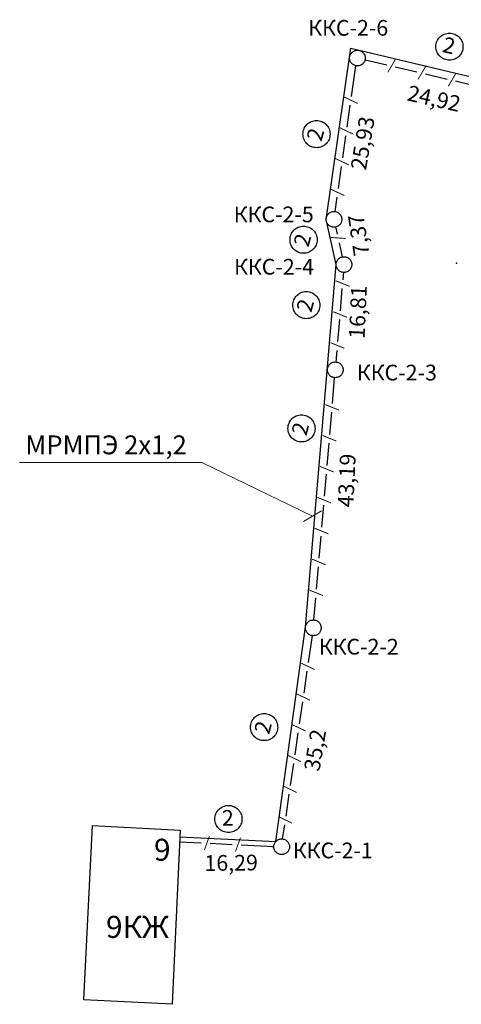
# Model space of a CAD drawing. Units: millimetres. Extents: x 371 to 7955, y -1369 to 402.
# Drawn here: x 3117 to 3187, y -307 to -150 of the extents above; entities that cross this region are included whole.
import ezdxf

# ---------------------------------------------------------------- set-up
doc = ezdxf.new("R2010")
doc.units = ezdxf.units.MM
doc.linetypes.add('Hidden Line', pattern=[0.391222, 0.282222, -0.109])
doc.linetypes.add('HIDDEN2', pattern=[0.1875, 0.125, -0.0625])
for name, color, linetype in [('1-Бетон', 7, 'Continuous'), ('1-Площадь', 7, 'Continuous'), ('ArchiCAD', 7, 'Continuous'), ('РАЗРЕЗЫ', 7, 'Continuous'), ('Формат А4', 7, 'Continuous')]:
    doc.layers.add(name, color=color, linetype=linetype)
doc.layers.add('трасса', color=231, linetype='Continuous', lineweight=40)
doc.styles.add('мое', font='TIMES.TTF', dxfattribs={"height": 5})
doc.styles.add('СГЕНЕРИР_СТИЛЬ_37', font='ARIALBD.TTF')

msp = doc.modelspace()

# ---------------------------------------------------------------- linework, layer by layer
at = {"layer": '1-Бетон', "lineweight": 15, "ltscale": 0.25}
for p, q in [((3163.51, -229.14), (3145.89, -220.62)), ((3164.95, -228.29), (3162.06, -229.99))]:
    msp.add_line(p, q, dxfattribs=at)
at = {"layer": '1-Площадь', "color": 0, "lineweight": 15}
msp.add_line((3116.87, -220.62), (3145.89, -220.62), dxfattribs=at)
at = {"layer": 'ArchiCAD', "color": 3}
msp.add_point((3186.46, -188.89), dxfattribs=at)
at = {"layer": 'РАЗРЕЗЫ', "linetype": 'HIDDEN2', "ltscale": 9000}
for centre in [(3185.32, -154.46), (3164.15, -168.38), (3162.09, -185.18), (3162.53, -195.59), (3161.76, -215.2), (3155.81, -262.72), (3150.12, -277.34)]:
    msp.add_circle(centre, 2.16, dxfattribs=at)
at = {"layer": 'трасса', "color": 2, "lineweight": 30}
for p, q in [((3165.68, -181.94), (3169.64, -154.72)), ((3169.64, -154.72), (3195.2, -160.82)), ((3167.27, -189.13), (3165.68, -181.94)), ((3162.4, -246.77), (3167.27, -189.13)), ((3157.65, -280.95), (3162.4, -246.77)), ((3142.36, -280.2), (3157.65, -280.95))]:
    msp.add_line(p, q, dxfattribs=at)
at = {"layer": 'трасса', "lineweight": 25, "ltscale": 100}
for p, q in [((3171.89, -156.56), (3175.33, -157.36)), ((3169.73, -162.38), (3170.43, -157.5)), ((3176.69, -157.68), (3180.14, -158.48)), ((3181.5, -158.8), (3184.95, -159.61)), ((3186.31, -159.92), (3189.76, -160.73)), ((3169.03, -167.27), (3169.53, -163.77)), ((3168.33, -172.16), (3168.83, -168.66)), ((3167.63, -177.05), (3168.13, -173.54)), ((3167.1, -180.7), (3167.43, -178.43)), ((3167.48, -184.3), (3167.21, -183.15)), ((3168.3, -187.9), (3167.8, -185.67)), ((3168.38, -191.55), (3168.48, -190.34)), ((3167.96, -196.47), (3168.26, -192.95)), ((3167.53, -201.39), (3167.84, -197.87)), ((3167.26, -204.64), (3167.42, -202.79)), ((3166.69, -211.24), (3167.04, -207.13)), ((3166.27, -216.16), (3166.57, -212.63)), ((3165.85, -221.08), (3166.15, -217.55)), ((3165.43, -226), (3165.73, -222.47)), ((3165.01, -230.92), (3165.31, -227.39)), ((3164.59, -235.84), (3164.89, -232.32)), ((3164.17, -240.76), (3164.47, -237.24)), ((3163.74, -245.68), (3164.05, -242.16)), ((3162.87, -252.46), (3163.49, -248.17)), ((3162.16, -257.34), (3162.67, -253.84)), ((3161.44, -262.23), (3161.95, -258.73)), ((3160.73, -267.12), (3161.24, -263.62)), ((3160.01, -272), (3160.52, -268.5)), ((3159.3, -276.89), (3159.81, -273.39)), ((3158.76, -280.52), (3159.09, -278.28)), ((3142.26, -280.96), (3145.8, -281.14)), ((3147.2, -281.21), (3150.73, -281.39)), ((3152.13, -281.46), (3157.35, -281.72)), ((3157.06, -281.7), (3157.35, -281.72))]:
    msp.add_line(p, q, dxfattribs=at)
at = {"layer": 'трасса', "lineweight": 30}
for p, q in [((3127.09, -306.12), (3128.49, -278.39)), ((3128.49, -278.39), (3142.41, -279.1)), ((3142.41, -279.1), (3141.14, -306.83)), ((3141.14, -306.83), (3127.09, -306.12))]:
    msp.add_line(p, q, dxfattribs=at)
at = {"layer": 'трасса', "linetype": 'Hidden Line', "lineweight": 30, "ltscale": 4000}
for centre in [(3170.67, -156.28), (3166.93, -181.94), (3168.52, -189.13), (3167.14, -205.88), (3163.64, -246.93), (3158.6, -281.76)]:
    msp.add_circle(centre, 1.25, dxfattribs=at)

# ---------------------------------------------------------------- texts
at = {"layer": '1-Площадь', "style": 'мое'}
msp.add_text('МРМПЭ 2х1,2', height=3, dxfattribs=at).set_placement((3117.79, -219.32))
at = {"layer": 'трасса', "style": 'мое'}
for s, p in [('ККС-2-6', (3162.82, -152.72)), ('ККС-2-5', (3150.96, -182.4)), ('ККС-2-4', (3151.01, -190.73)), ('ККС-2-3', (3170.57, -207.57)), ('ККС-2-2', (3164.5, -251.18)), ('ККС-2-1', (3160.37, -283.6))]:
    msp.add_text(s, height=2.5, dxfattribs=at).set_placement(p)
at = {"layer": 'трасса', "lineweight": 25, "ltscale": 100, "style": 'мое'}
for rotation, p in [(166.8589, (3176.7, -156.94)), (166.8589, (3181.51, -158.07)), (166.8589, (3186.32, -159.19)), (261.8407, (3168.99, -162.44)), (261.8407, (3168.29, -167.33)), (261.8407, (3167.59, -172.22)), (261.8407, (3166.89, -177.11)), (282.8259, (3166.82, -184.62)), (265.1036, (3167.65, -191.65)), (265.1036, (3167.23, -196.57)), (265.1036, (3166.8, -201.49)), (265.1036, (3165.96, -211.34)), (265.1036, (3165.54, -216.26)), (265.1036, (3165.12, -221.18)), (265.1036, (3164.7, -226.1)), (265.1036, (3164.28, -231.02)), (265.1036, (3163.86, -235.94)), (265.1036, (3163.44, -240.86)), (261.6654, (3162.14, -252.51)), (261.6654, (3161.42, -257.4)), (261.6654, (3160.71, -262.29)), (261.6654, (3159.99, -267.17)), (261.6654, (3159.28, -272.06)), (261.6654, (3158.56, -276.95)), (177.1324, (3147.18, -280.48)), (177.1324, (3152.12, -280.73))]:
    msp.add_text('/', height=1.7, rotation=rotation, dxfattribs=at).set_placement(p)
at = {"layer": 'трасса', "color": 237, "style": 'СГЕНЕРИР_СТИЛЬ_37'}
for s, p in [('9', (3138.26, -283.99)), ('9КЖ', (3130.61, -296.26))]:
    msp.add_text(s, height=3.5, dxfattribs=at).set_placement(p)
at = {"layer": 'Формат А4', "style": 'мое'}
for s, rotation, p in [('2', 346.8501, (3184.06, -155.28)), ('24,92', 347.2783, (3178.44, -162.99)), ('25,93', 80.4223, (3172.03, -174.22)), ('2', 74.6659, (3164.92, -169.68)), ('7,37', 98.5594, (3172.6, -187.55)), ('2', 74.6659, (3162.85, -186.47)), ('16,81', 87.4568, (3171.8, -200.99)), ('2', 74.6659, (3163.3, -196.88)), ('2', 74.6659, (3162.52, -216.49)), ('43,19', 87.4568, (3170.02, -227.8)), ('2', 74.6659, (3156.58, -264.01)), ('35,2', 80.4223, (3164.6, -269.86)), ('2', 0.6188, (3149.09, -278.43)), ('16,29', 0.6188, (3146.31, -285.61))]:
    msp.add_text(s, height=2.5, rotation=rotation, dxfattribs=at).set_placement(p)

doc.saveas('drawing.dxf')
